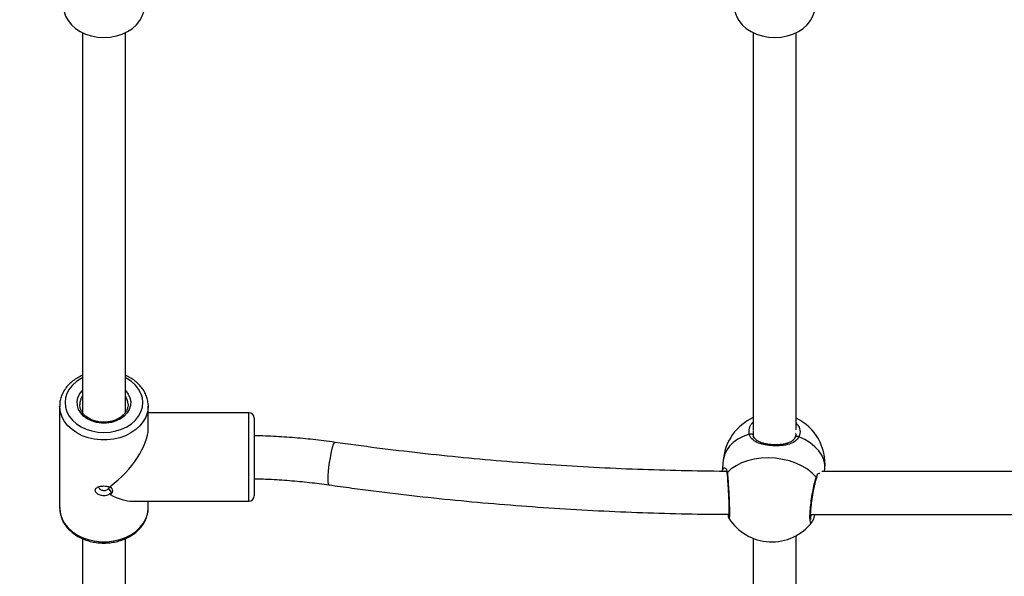
# Model space of a CAD drawing. Units: millimetres. Extents: x -8.2 to 12.2, y 0 to 17.2.
# Drawn here: x 6.4 to 6.8, y 3.7 to 3.9 of the extents above; entities that cross this region are included whole.
import ezdxf

# ---------------------------------------------------------------- set-up
doc = ezdxf.new("R2010")
doc.units = ezdxf.units.MM
doc.layers.add('DIASTASEIS', color=253, linetype='Continuous', lineweight=5)
doc.styles.get("Standard").update_dxf_attribs({"font": 'ARIALN.TTF'})
doc.dimstyles.get("Standard").update_dxf_attribs({"dimtxt": 0.18, "dimasz": 0.15, "dimexe": 0.18, "dimexo": 0.0625, "dimgap": 0.09, "dimtad": 0, "dimtih": 1, "dimtoh": 1, "dimzin": 0, "dimdsep": 46, "dimtxsty": 'Standard', "dimblk": 'OBLIQUE', "dimcen": 0.09, "dimadec": 0, "dimazin": 0, "dimtfac": 1, "dimtofl": 0, "dimtmove": 0, "dimatfit": 3, "dimfxl": 1, "dimtolj": 1, "dimtzin": 0, "dimarcsym": 0})

# ---------------------------------------------------------------- blocks, each defined once
blk = doc.blocks.new('ASDQWD')
at = {"color": 7, "linetype": 'Continuous', "lineweight": 25}
for p, q in [((19.00454802568618, 34.88213708721014), (19.00454802568618, 34.74071103650385)), ((19.02054802568625, 34.74072142881596), (19.02054802568625, 34.88213708721014)), ((19.25454802568618, 34.88213708721014), (19.25454802567185, 34.73411983191545)), ((19.27054798094343, 34.73425943889288), (19.27054802568625, 34.88213708721014)), ((18.99604802568626, 34.7430517698831), (18.99604802568626, 34.70512730091195)), ((18.99605043559734, 34.74283574907713), (18.99604802568626, 34.7430517698831)), ((19.02903473886511, 34.74355891708547), (19.02904802568617, 34.7430517698831)), ((19.02904802568617, 34.73469553095765), (19.02904802568617, 34.7430517698831)), ((19.0665480256863, 34.7405895353977), (19.02904802568617, 34.7405895353977)), ((19.06854802568625, 34.7385895353973), (19.06854802568625, 34.70958953539775)), ((19.25456312718995, 34.73292739553654), (19.25454754626128, 34.73208328097826)), ((19.24338687493707, 34.72305937414239), (19.24301078304177, 34.71873195788885)), ((19.50057781873818, 34.71868375764279), (19.28012232808044, 34.71868375764279)), ((19.2811498347038, 34.71868375764279), (19.28124417215179, 34.71976923013335)), ((19.01532963895886, 34.71070979607066), (19.01468165792551, 34.71018445191294)), ((19.01468165958534, 34.71292739815817), (19.0153296389509, 34.71255161939007)), ((19.01532963894863, 34.71255161938916), (19.01491772527913, 34.71310404957239)), ((19.01491772597331, 34.71005762206096), (19.01532963893749, 34.71070979607248)), ((19.02315402124611, 34.70758953539735), (19.0665480256863, 34.70758953539735)), ((19.02904802568617, 34.70512730091195), (19.02904802568617, 34.70758953539735)), ((19.02904545966214, 34.70490439354671), (19.02904802568617, 34.70512730091195)), ((19.24547545474991, 34.7013127172122), (19.24546384896587, 34.70132348596417)), ((19.2759452843901, 34.70268375764317), (19.50148434660503, 34.70268375764317)), ((19.00454802568618, 34.69368597614084), (19.00454802568618, 34.53502462891902)), ((19.02054802568625, 34.53502601078071), (19.02054802568625, 34.69368634500825)), ((19.25454802568618, 34.69377642462223), (19.25454802567185, 34.52842779681578)), ((19.27054798094343, 34.5285674037932), (19.27054802568625, 34.69479655540545))]:
    blk.add_line(p, q, dxfattribs=at)
at = {"color": 8, "linetype": 'Continuous', "lineweight": 25}
for p, q in [((19.0665480256863, 34.70758953539735), (19.0665480256863, 34.7405895353977)), ((19.25457900823801, 34.73378776940626), (19.25456312718995, 34.73292739553654)), ((19.27036894541391, 34.73282537430623), (19.27034861789878, 34.73297177398217))]:
    blk.add_line(p, q, dxfattribs=at)
at = {"color": 7, "linetype": 'Continuous', "lineweight": 25, "flags": 128}
for points in [[(18.99754802568634, 34.8918571015256), (18.99773270057733, 34.89005956523579), (18.99828217794186, 34.88830629025506), (18.99918292782343, 34.88664044803227), (19.00041277077059, 34.88510305713135), (19.00194142396856, 34.88373197321926), (19.00373124690179, 34.88256095693214), (19.00573816819008, 34.88161884257624), (19.00791277077053, 34.88092882813453), (19.01020150871057, 34.88050790405305), (19.01254802568621, 34.88036643487885), (19.01489454266186, 34.88050790405305), (19.0171832806019, 34.88092882813453), (19.01935788318235, 34.88161884257624), (19.02136480447064, 34.88256095693214), (19.0231546274041, 34.88373197321926), (19.02468328060183, 34.88510305713135), (19.025913123549, 34.88664044803227), (19.02681387343057, 34.88830629025506), (19.0273633507951, 34.89005956523579), (19.02754802568631, 34.8918571015256)], [(19.24754802568634, 34.8918571015256), (19.24773270057733, 34.89005956523579), (19.24828217794186, 34.88830629025506), (19.24918292782343, 34.88664044803227), (19.25041277077059, 34.88510305713135), (19.25194142396856, 34.88373197321926), (19.25373124690179, 34.88256095693214), (19.25573816819008, 34.88161884257624), (19.25791277077053, 34.88092882813453), (19.26020150871057, 34.88050790405305), (19.26254802568621, 34.88036643487885), (19.26489454266186, 34.88050790405305), (19.2671832806019, 34.88092882813453), (19.26935788318235, 34.88161884257624), (19.27136480447064, 34.88256095693214), (19.2731546274041, 34.88373197321926), (19.27468328060183, 34.88510305713135), (19.275913123549, 34.88664044803227), (19.27681387343057, 34.88830629025506), (19.2773633507951, 34.89005956523579), (19.27754802568631, 34.8918571015256)], [(19.25307352059724, 34.73254908121453), (19.25330922917726, 34.73264541001663), (19.25356156760529, 34.73269647701181), (19.25381379819362, 34.73269889491257), (19.25404919040704, 34.73265250333679), (19.25425213060555, 34.73256037945339), (19.25440915770139, 34.73242863386895), (19.25450985603754, 34.7322660053087), (19.25454754626128, 34.73208328097826)], [(19.27800465836674, 34.71658732315791), (19.27653534282524, 34.71810702000039), (19.27476434321181, 34.71949412379672), (19.27272708140947, 34.72072089099038), (19.27046430482835, 34.72176278492861), (19.26802127141502, 34.72259896662035), (19.26544684444536, 34.72321271153942), (19.26279251520634, 34.72359174413123), (19.26011137311559, 34.7237284833418), (19.25745704387657, 34.72362019423872), (19.25488261690691, 34.72326904272086), (19.25243958349358, 34.7226820521937), (19.25017680691246, 34.72187096309244), (19.24813954510989, 34.72085199806679), (19.24636854549669, 34.71964553750331), (19.24489922995497, 34.71827571190261)]]:
    blk.add_lwpolyline(points, dxfattribs=at)
at = {"color": 8, "linetype": 'Continuous', "lineweight": 25, "flags": 128}
for points in [[(19.00454802568618, 34.75360141672354), (19.00402513952793, 34.75332361820983), (19.00229497735893, 34.75219163579914), (19.00081727926784, 34.75086625468339), (18.99962843108563, 34.74938011014638), (18.99875770620008, 34.74776979599756), (18.99822654474758, 34.74607496351655), (18.99804802568622, 34.74433734510239), (18.99822654474758, 34.74259972668915), (18.99875770620008, 34.74090489420814), (18.99962843108563, 34.73929458005932), (19.00081727926784, 34.7378084355214), (19.00229497735893, 34.73648305440656), (19.00402513952793, 34.73535107199496), (19.00596516344001, 34.73444036145156), (19.00806727926772, 34.73377334749148), (19.01027972594318, 34.73336645421205), (19.01254802568621, 34.73322970067784), (19.01481632542925, 34.73336645421205), (19.01702877210471, 34.73377334749148), (19.01913088793242, 34.73444036145156), (19.0210709118445, 34.73535107199496), (19.0228010740135, 34.73648305440656), (19.02427877210459, 34.7378084355214), (19.02546762028703, 34.73929458005932), (19.02633834517258, 34.74090489420814), (19.02686950662485, 34.74259972668915), (19.02704802568621, 34.74433734510239), (19.02686950662485, 34.74607496351655), (19.02633834517258, 34.74776979599756), (19.02546762028703, 34.74938011014638), (19.02427877210459, 34.75086625468339), (19.0228010740135, 34.75219163579914), (19.0210709118445, 34.75332361820983), (19.02054802568625, 34.75360141672354)], [(19.02054802568625, 34.74893361176146), (19.02069378520684, 34.74878083882504), (19.02164434563986, 34.74751960872527), (19.02226614136941, 34.74614336332706), (19.02253669907816, 34.74470184372512), (19.02244624010507, 34.74324715019247), (19.0219980338735, 34.74183185914444), (19.02120827972419, 34.74050712288681), (19.02010552142985, 34.73932082084048), (19.01872961554852, 34.73831582905041), (19.01713029090354, 34.73752847053947), (19.01536535125467, 34.73698720249649), (19.01349858611923, 34.73671158775687), (19.0115974652532, 34.73671158775687), (19.00973070011776, 34.73698720249649), (19.00796576046889, 34.73752847053947), (19.00636643582413, 34.73831582905041), (19.0049905299428, 34.73932082084048), (19.00388777164846, 34.74050712288681), (19.00309801749916, 34.74183185914444), (19.00264981126736, 34.74324715019247), (19.0025593522945, 34.74470184372512), (19.00282991000302, 34.74614336332706), (19.0034517057328, 34.74751960872527), (19.00440226616581, 34.74878083882504), (19.00454802568618, 34.74893361176146)], [(19.02904802568617, 34.7430517698831), (19.02903701768435, 34.74259014125164), (19.02877355935391, 34.74075592852751), (19.0281642819433, 34.73897064767516), (19.02722217114285, 34.73727234885791), (19.02596730640846, 34.73569722836601), (19.02442643300321, 34.73427885715773), (19.02263239196884, 34.73304746535268), (19.02062342017518, 34.73202929793024), (19.01844233536792, 34.73124605536032), (19.01613562358341, 34.73071443109893), (19.01375244837811, 34.73044575579479), (19.01134360299432, 34.73044575579479), (19.00896042778925, 34.73071443109893), (19.00665371600451, 34.73124605536032), (19.00447263119747, 34.73202929793024), (19.00246365940359, 34.73304746535268), (19.00066961836922, 34.73427885715773), (18.9991287449642, 34.73569722836601), (18.99787388022958, 34.73727234885791), (18.99693176942912, 34.73897064767516), (18.99632249201852, 34.74075592852751), (18.99605903368808, 34.74259014125164), (18.99605043559734, 34.74283574907713)], [(19.09754802568625, 34.72676235089875), (19.09786215931501, 34.72793737781194), (19.09816160440425, 34.72881701349797), (19.09843235923461, 34.72936012717037), (19.09866176361118, 34.72954132343784), (19.09867483268238, 34.7295402958689)], [(19.25307352059724, 34.73254908121453), (19.25083083587799, 34.7317169103253), (19.24881785716968, 34.7306786762756), (19.24707484619455, 34.72945514485582), (19.24563666503252, 34.72807078799997), (19.2445320788421, 34.72655329432291), (19.24378318052538, 34.72493301531631), (19.24340494884848, 34.72324235829183), (19.24338687493707, 34.72305937414239)], [(19.27015612728076, 34.73147346020596), (19.27025543882758, 34.73162046783727), (19.27041117145802, 34.73173626256357), (19.27061067770831, 34.73180786153353), (19.2708407242659, 34.73183051556498), (19.27108605206934, 34.73180272200807), (19.27133038844784, 34.73172632441856), (19.27155752649185, 34.73160639027265)], [(19.28124417215179, 34.71976923013335), (19.28122609824038, 34.7213134660833), (19.28084786656348, 34.72304270301083), (19.28009896824699, 34.72473937018367), (19.27899438205634, 34.72636953244637), (19.27755620089454, 34.72790058481405), (19.2758131899194, 34.72930190460647), (19.27380021121087, 34.73054546392996), (19.27155752649185, 34.73160639027265)], [(19.096420993371, 34.71369983563636), (19.09633853405501, 34.71374722259043), (19.096190523568, 34.71411936953245), (19.09610598837128, 34.71484223995776), (19.0960888812366, 34.71588203324882), (19.09614000207478, 34.71719012982703), (19.09625696053229, 34.71870536454935), (19.09643428776133, 34.72035688672622), (19.09666369213789, 34.72206747301334), (19.09693444696825, 34.72375713829933), (19.09723389205749, 34.72534687571351), (19.09754802568625, 34.72676235089875)], [(18.99604802568626, 34.70512730091195), (18.99605903368808, 34.7046656722805), (18.99632249201852, 34.70283145955545), (18.99693176942912, 34.70104617870402), (18.99787388022958, 34.69934787988677), (18.9991287449642, 34.69777275939396), (19.00066961836922, 34.69635438818568), (19.00246365940359, 34.69512299638154), (19.00447263119747, 34.69410482895819), (19.00665371600451, 34.69332158638917), (19.00896042778925, 34.69278996212779), (19.01134360299432, 34.69252128682365), (19.01375244837811, 34.69252128682365), (19.01613562358341, 34.69278996212779), (19.01844233536792, 34.69332158638917), (19.02062342017518, 34.69410482895819), (19.02263239196884, 34.69512299638154), (19.02442643300321, 34.69635438818568), (19.02596730640846, 34.69777275939396), (19.02722217114285, 34.69934787988677), (19.0281642819433, 34.70104617870402), (19.02877355935391, 34.70283145955545), (19.02903701768435, 34.7046656722805), (19.02904545966214, 34.70490439354671)]]:
    blk.add_lwpolyline(points, dxfattribs=at)
at = {"color": 8, "linetype": 'Continuous', "lineweight": 25}
for centre, radius, start, end in [((19.0091964276852, 34.74364580691508), 0.005647475801898943, 145.3956993327545, 180.7351974044392), ((19.01587777074258, 34.74363469789751), 0.005671772637484893, 1.849361746736226, 34.57130128214366), ((19.2454478807125, 34.7178819523433), 0.0006753252876168904, 144.3334849929347, 187.0399298024511), ((19.27742209836435, 34.71621264580153), 0.0006926465754757806, 342.0485187432703, 32.74736820167951)]:
    blk.add_arc(centre, radius, start, end, dxfattribs=at)
at = {"color": 7, "linetype": 'Continuous', "lineweight": 25}
for centre, radius, start, end in [((19.0665480256863, 34.7385895353973), 0.002000000000000909, 0, 90), ((19.26231552354454, 34.72141430213742), 0.01900000000000046, 114.1304591538553, 175.0329553859694), ((19.26231552354454, 34.72141430213742), 0.01899999999999976, 355.0329553887657, 64.32349255156076), ((19.0665480256863, 34.70958953539775), 0.002000000000000909, 270, 0), ((19.26145194416097, 34.71147772145832), 0.01899999999999992, 212.4655822935537, 267.0804242122659), ((19.26145194416097, 34.71147772145832), 0.01900000000000061, 267.0804242122659, 322.4303659765184)]:
    blk.add_arc(centre, radius, start, end, dxfattribs=at)
for major_axis, ratio, start_param, end_param in [((0.01495407848610466, 0.01495407848610466), 0.4663076581550143, 4.420173179580865, 5.846852994181086), ((-0.01495407848610376, 0.01495407848610467), 0.4663076581549983, 2.151245194861315, 2.705260340591309)]:
    blk.add_ellipse((19.01254802568621, 34.72408953539798), major_axis=major_axis, ratio=ratio, start_param=start_param, end_param=end_param, dxfattribs=at)
for points, knots in [([(19.00454802568618, 34.75451408248318), (19.00394519273448, 34.75423133465119), (19.00267879494857, 34.75363735380142), (19.00097097004198, 34.75246628984314), (18.99942038556867, 34.75108764399192), (18.99813322332795, 34.74953992790324), (18.99712970161534, 34.74786290431894), (18.99644460900402, 34.7460924777688), (18.99606985919547, 34.74439605791667), (18.99607495454154, 34.74329877127275), (18.99607719072435, 34.7428172076261)], [0, 0, 0, 0, 0.1196601454439879, 0.2513753483445303, 0.3828748716493667, 0.5138367730290668, 0.6438858005662565, 0.7727176971308186, 0.9002531425984058, 1, 1, 1, 1]), ([(19.02899405485971, 34.74360045911362), (19.0289863209731, 34.74389875805355), (19.02896284826909, 34.74480410914384), (19.02858400186449, 34.7462912956189), (19.0278876007111, 34.74801693195514), (19.02688471322188, 34.74964387359068), (19.02561439576391, 34.75114738644697), (19.02408744983416, 34.75249345758493), (19.02240051297701, 34.75364560708476), (19.02114742053811, 34.75423355755447), (19.02054802568625, 34.75451479337789)], [0, 0, 0, 0, 0.06537291577283293, 0.198409825659412, 0.3316372222628879, 0.4656389019499221, 0.6007445953926414, 0.7369914128350588, 0.8741944422537334, 1, 1, 1, 1]), ([(19.02153417075931, 34.74380893446323), (19.02153912699453, 34.74377240725607), (19.02159977555573, 34.74332543037235), (19.02142408288194, 34.74246125822538), (19.02098096524389, 34.74125955381896), (19.02020507556097, 34.74013614659816), (19.01916982722116, 34.73913891651773), (19.0179036747603, 34.73830272167197), (19.0164532110033, 34.73765573828041), (19.01486712621465, 34.73722041928158), (19.01320056917382, 34.73701246324708), (19.0115121933178, 34.73703934102832), (19.00986200639329, 34.73729943746002), (19.00830872749555, 34.7377817490642), (19.00690669431094, 34.73846623272311), (19.0057043500118, 34.73932496429188), (19.00473704629542, 34.74032426024951), (19.00404317615551, 34.74142870939158), (19.00362786157405, 34.74252864121354), (19.00358993045995, 34.74325671079714), (19.00357280391574, 34.74358544661845)], [0, 0, 0, 0, 0.005447827265984637, 0.06666408488971476, 0.1279972321540707, 0.1884911474693604, 0.2480817354875529, 0.3070870769681481, 0.3658060350173262, 0.4244111124189398, 0.4829635854294245, 0.5414813799641333, 0.599950936946602, 0.6583426422773964, 0.7166549347937466, 0.7749241122498819, 0.833255897152575, 0.8918868818022191, 0.9511850852619889, 1, 1, 1, 1]), ([(19.27040846495345, 34.73271871385623), (19.27041266566437, 34.73255070331197), (19.27042307734143, 34.73213428058534), (19.2702356557387, 34.73172009649625), (19.27012385153932, 34.73147301974677)], [0, 0, 0, 0, 0.403461513284109, 1, 1, 1, 1]), ([(19.09867523349078, 34.72954023957573), (19.09728823974081, 34.72973046081643), (19.09329051139082, 34.73027873498722), (19.08664203744218, 34.73100330198668), (19.07872684606798, 34.73161107308988), (19.07268983429788, 34.73194026085912), (19.06929343332069, 34.73198414512353), (19.06854802568625, 34.73199377639685)], [0, 0, 0, 0, 0.1393480370804622, 0.4016424719838746, 0.6639437741237466, 0.9262457883857984, 1, 1, 1, 1]), ([(19.24444039544039, 34.71871529027612), (19.24429160534453, 34.71871585032568), (19.23871353730112, 34.71873684629918), (19.22770766118822, 34.71893330724106), (19.21143101035011, 34.71941014862659), (19.19516988040607, 34.72014272456727), (19.17893032128575, 34.72111195381876), (19.16271857546087, 34.72232288475789), (19.14654036376203, 34.72377218175916), (19.13040317510502, 34.72546536803839), (19.11444027564073, 34.72736461375007), (19.10388628742328, 34.72882109760212), (19.09867523349078, 34.72954023957573)], [0, 0, 0, 0, 0.003044090289468796, 0.1141214586784855, 0.2251999328279683, 0.3362782066712532, 0.4473562359340258, 0.5584339776705199, 0.669511390705991, 0.7805884361251234, 0.8916650777691711, 1, 1, 1, 1]), ([(19.27155752649185, 34.73160639027265), (19.27115521262351, 34.73101147189846), (19.27034532788014, 34.72981386139236), (19.26802262170406, 34.72879895152346), (19.26511382011324, 34.72825470568114), (19.26189999229643, 34.72820738404062), (19.25892873682267, 34.72855153812998), (19.25636514351584, 34.72924382998917), (19.25430231190751, 34.73036124538885), (19.25334680205481, 34.73159201399176), (19.25310837301083, 34.73242702352763), (19.25307352059724, 34.73254908121453)], [0, 0, 0, 0, 0.1205904937633301, 0.2427567350130679, 0.3749114388933916, 0.5013859537906791, 0.6158253341632898, 0.7287098479457474, 0.849738873348145, 0.9780355495749057, 1, 1, 1, 1]), ([(19.27014284144855, 34.73147968839658), (19.27002288156757, 34.7312415194192), (19.26975404066832, 34.73070776128588), (19.26903736107772, 34.73005248901336), (19.26801926882115, 34.72947105297044), (19.26676400592771, 34.72904034230214), (19.26534629981768, 34.72875463657419), (19.2638237573475, 34.72861010053566), (19.26226269810638, 34.72859685011645), (19.26073308257662, 34.72870838762992), (19.25928223401081, 34.72893483574626), (19.25795774542928, 34.72927313804757), (19.25679638109466, 34.72972063351517), (19.25583836087901, 34.73027260403705), (19.25513176906986, 34.73092762521355), (19.25470323632942, 34.73155032380691), (19.25459724990549, 34.73203236532572), (19.25455908206288, 34.73220595817111)], [0, 0, 0, 0, 0.05840471407273427, 0.130890225381893, 0.2046231325245801, 0.2764658749899357, 0.347073376246958, 0.4167053616265648, 0.4846744344433215, 0.5517205125134689, 0.6177557860177012, 0.684445434165969, 0.7517462238773714, 0.8199817211430409, 0.889093837640032, 0.960060460638921, 1, 1, 1, 1]), ([(19.24307701439272, 34.71873095209594), (19.24308923038768, 34.71896357574315), (19.24310760537503, 34.71931348229282), (19.24321695219771, 34.7194251794499), (19.24325360344858, 34.71946261849371)], [0, 0, 0, 0, 0.6648164988398186, 1, 1, 1, 1]), ([(19.24448552753358, 34.71887105556652), (19.24447767932418, 34.71887696635986), (19.24444885079799, 34.71889867825121), (19.24459312358078, 34.71869188263827), (19.24471989711617, 34.71833221425368), (19.24475050128956, 34.71792930577976), (19.24476111356296, 34.71778959362928)], [0, 0, 0, 0, 0.1226454610212953, 0.4505088616565798, 0.8094589867088587, 1, 1, 1, 1]), ([(19.06854802568625, 34.71599173751292), (19.07040125200422, 34.71594294417355), (19.07478723809743, 34.7158274661524), (19.08168487987984, 34.71536329660739), (19.08913244451708, 34.71467268455308), (19.0940244407758, 34.71401971968044), (19.09642081788172, 34.7136998604683)], [0, 0, 0, 0, 0.1981931931336054, 0.4690590568595412, 0.7399150258086232, 0.9999999999999999, 0.9999999999999999, 0.9999999999999999, 0.9999999999999999]), ([(19.24477579863208, 34.7177985645576), (19.24478373508475, 34.7177213252653), (19.24482296141753, 34.71733956601929), (19.24490117325502, 34.71640598285558), (19.24500635004358, 34.71503423401009), (19.24511221271848, 34.71348000968555), (19.24521325358921, 34.71182915439385), (19.24530544491461, 34.71013459649203), (19.24538402585074, 34.7084643975677), (19.24544586135869, 34.70687425134747), (19.24548726383716, 34.70542546092383), (19.24550723167852, 34.7041659768829), (19.2455036927937, 34.70314239019535), (19.24548264240741, 34.7024550340866), (19.24544927819045, 34.70209637447715), (19.24544141041736, 34.70205462758349), (19.24543861572113, 34.70203979875168)], [0, 0, 0, 0, 0.02027801304911872, 0.1002251422842576, 0.1809805287786489, 0.2620361311448083, 0.3434574317639358, 0.4244647031646764, 0.5054396834340799, 0.5858311839653756, 0.665982126774878, 0.7457466170521331, 0.8248535573970709, 0.9036152625269555, 0.9657633688673863, 1, 1, 1, 1]), ([(19.27606311155876, 34.70084307950583), (19.27606379501265, 34.70084195755226), (19.27608329215252, 34.70080995116587), (19.27602270667023, 34.70094822882129), (19.27597891493372, 34.70128783995006), (19.27593285478349, 34.70193971559002), (19.27593751978554, 34.70288614918081), (19.27599653393338, 34.70409570686388), (19.27611665324514, 34.70550630913112), (19.27629322268547, 34.70705935292517), (19.27652015887372, 34.7086919634994), (19.27678828129694, 34.71034145248177), (19.27708660381597, 34.71194520709651), (19.27740386717039, 34.71344681959272), (19.27772403193205, 34.71476255557263), (19.27795756944363, 34.71562720586553), (19.27806925959192, 34.715952550976), (19.2780850917776, 34.71599866895849)], [0, 0, 0, 0, 0.001642892020420842, 0.04686738749065673, 0.103515964778164, 0.1715816248671383, 0.2477756772588545, 0.3264897852351247, 0.4075735842106532, 0.4893457953245078, 0.5718092230846423, 0.6548462655437289, 0.7378090783003516, 0.8210426508174309, 0.9038130560690703, 0.9863654082578648, 1, 1, 1, 1]), ([(19.27809296158136, 34.7159958336897), (19.2781556790693, 34.71619140793337), (19.2782439443223, 34.71646664870786), (19.27834161376074, 34.71659606526646), (19.2783698835018, 34.71663352399173)], [0, 0, 0, 0, 0.7105569405723585, 1, 1, 1, 1]), ([(19.01468165792551, 34.71018445191294), (19.01443333248483, 34.71005663767119), (19.01393044689974, 34.7097978001575), (19.01303410220987, 34.7096139321693), (19.01210896839473, 34.70960669365468), (19.01121667221912, 34.70978985669262), (19.01043312932518, 34.71013614830827), (19.00981845751483, 34.71060493852838), (19.00942223187155, 34.71114550336188), (19.00928488605189, 34.71169991588522), (19.0094228621698, 34.7122116073333), (19.00981885614999, 34.71263928977532), (19.01043449168117, 34.71296463185172), (19.01121858434442, 34.71318125446396), (19.01211072621902, 34.71328865903615), (19.01303517569102, 34.71328366153102), (19.013930828865, 34.71317778858884), (19.01443340173103, 34.71301018831218), (19.01468165958534, 34.71292739815817)], [0, 0, 0, 0, 0.06315929610100905, 0.1279043318605511, 0.1932717535627786, 0.2581099316148102, 0.3214290630780572, 0.3826538195427823, 0.4418391288810194, 0.5001426915152916, 0.5581252861950683, 0.6174161113017927, 0.6787091290743701, 0.7420459590941499, 0.8068622998606436, 0.8721727134924632, 0.9368566628902425, 1, 1, 1, 1]), ([(19.01054824674554, 34.71310656656988), (19.01056905873736, 34.71296156800599), (19.01061069614536, 34.71267147735307), (19.01093402590925, 34.71223318231114), (19.01140898873348, 34.71187092741638), (19.01200930157427, 34.7116377852517), (19.01266971607777, 34.71157800416313), (19.01331297301283, 34.71170479404373), (19.01388470981681, 34.7119880696182), (19.01414076267667, 34.71225947316907), (19.01426887408149, 34.71239526501358)], [0, 0, 0, 0, 0.1249642380254954, 0.2500090797486921, 0.3752807539841984, 0.500305181057422, 0.6249749540313035, 0.7496751750572258, 0.8747545134721205, 1, 1, 1, 1]), ([(19.01426887407717, 34.71239526506179), (19.0143443187402, 34.71247975139886), (19.01449484179909, 34.71264831391181), (19.01457165284398, 34.7128619961486), (19.01454789291699, 34.71298159128582), (19.01454782657345, 34.71298192522499)], [0, 0, 0, 0, 0.5005176129672491, 0.9986053218282355, 1, 1, 1, 1]), ([(19.01426887538321, 34.71239526578302), (19.0144502794509, 34.71212001127515), (19.01481314141677, 34.7115694205786), (19.01515745609129, 34.71099636588315), (19.01532963896818, 34.71070979602882)], [0, 0, 0, 0, 0.4999258246847531, 0.9999999999999999, 0.9999999999999999, 0.9999999999999999, 0.9999999999999999]), ([(19.01491772518477, 34.71310404956876), (19.01513810481094, 34.71284057832054), (19.01558585926762, 34.71230527282205), (19.0157622274952, 34.71143632535768), (19.01558500368776, 34.71064436362849), (19.01513814142425, 34.71025143477164), (19.01491772598308, 34.71005762205914)], [0, 0, 0, 0, 0.2463419438432043, 0.5005031781245899, 0.7536224888494027, 0.9999999999999999, 0.9999999999999999, 0.9999999999999999, 0.9999999999999999]), ([(19.09642081788172, 34.7136998604683), (19.09926704118595, 34.71330169160228), (19.10750967524666, 34.71214859857082), (19.12119100360553, 34.71042345478509), (19.13747582937106, 34.70860350874227), (19.15380388980486, 34.70702738844375), (19.17016809423569, 34.70569129236628), (19.1865627047797, 34.70459783103615), (19.20298156739898, 34.70374328810067), (19.21941882442104, 34.70314230968597), (19.23358936189254, 34.70279735483564), (19.24228024805609, 34.70275293302984), (19.24548603682581, 34.70273654725224)], [0, 0, 0, 0, 0.05788345687503023, 0.1676299088891913, 0.2773771540564378, 0.38712422235559, 0.4968711440609773, 0.6066179526532542, 0.716364684307463, 0.8261113774164967, 0.9358580721225828, 0.9999999999999999, 0.9999999999999999, 0.9999999999999999, 0.9999999999999999]), ([(18.99608968306586, 34.70533926300413), (18.99607532725452, 34.70506151583049), (18.99602959580272, 34.70417673258362), (18.99629061184589, 34.70269108610955), (18.99685091410163, 34.70093138525226), (18.99772490863745, 34.69925642884391), (18.99887486401292, 34.69769419619024), (19.0002882102084, 34.6962718937566), (19.00193894482425, 34.69501647278048), (19.00379695177014, 34.69395296307175), (19.00582607153217, 34.69310286812561), (19.00798638074878, 34.69248309594695), (19.01023559607904, 34.69210562422813), (19.01253042855399, 34.69197763135617), (19.01482734206331, 34.69210184140047), (19.01708306327293, 34.69247680457102), (19.01925494687464, 34.69309703938143), (19.02130123767085, 34.69395302555586), (19.0231814871039, 34.69503096215794), (19.02485666268342, 34.69631223470242), (19.02629160046297, 34.69777283995154), (19.02745132096595, 34.69938286997058), (19.02832280223186, 34.70110725366067), (19.02884472760832, 34.7029061314488), (19.02907368291801, 34.70418180659362), (19.02903667679436, 34.70483993827656), (19.0290340587843, 34.70488649801337)], [0, 0, 0, 0, 0.01973006650948899, 0.06285152097215826, 0.1059459688108038, 0.1492137365203173, 0.1928027203118369, 0.236766812875198, 0.2810740853638852, 0.3256424240633911, 0.3703804125164151, 0.4152149450135332, 0.4600995525799553, 0.5050138683360744, 0.5499604437156896, 0.5949468950400988, 0.6399807097818452, 0.6850638143205715, 0.730173070681799, 0.7752536609041918, 0.8202145701131208, 0.8649335453202427, 0.9092865931221773, 0.9531982991783375, 0.9966889986471316, 1, 1, 1, 1]), ([(19.24511056989434, 34.70273935393379), (19.24513904325943, 34.70252768339742), (19.24520738584204, 34.70201962574356), (19.24526197452644, 34.70167909768315), (19.2453795725695, 34.70138901549308), (19.24541229011368, 34.70130831026563)], [0, 0, 0, 0, 0.3401415568479056, 0.816417458087471, 0.9999999999999999, 0.9999999999999999, 0.9999999999999999, 0.9999999999999999]), ([(19.27661396799624, 34.70007242172051), (19.27663941746539, 34.70010985924364), (19.27682599647108, 34.70038432688762), (19.27706999407462, 34.70101774875093), (19.27737199566889, 34.70187193251604), (19.27753497778656, 34.70248775546042), (19.27758685122069, 34.70268375764317)], [0, 0, 0, 0, 0.06555146293912262, 0.4805808214431849, 0.8346809035630283, 1, 1, 1, 1])]:
    blk.add_open_spline(points, degree=3, knots=knots, dxfattribs=at)
at = {"color": 8, "linetype": 'Continuous', "lineweight": 25}
for points, knots in [([(19.25307352059724, 34.73254908121453), (19.25302508670291, 34.7332798333864), (19.25292821922687, 34.73474133301079), (19.25362302011274, 34.73633765449813), (19.25443723492265, 34.73697271400852), (19.25454802568618, 34.73705912698915)], [0, 0, 0, 0, 0.4635005758668519, 0.9269981580661546, 0.9999999999999999, 0.9999999999999999, 0.9999999999999999, 0.9999999999999999]), ([(19.27054802568625, 34.7367557034986), (19.27095968211677, 34.73623217070872), (19.27188009352528, 34.73506161799287), (19.27209457193715, 34.73321996556297), (19.27170771088788, 34.73205762551243), (19.27155752649185, 34.73160639027265)], [0, 0, 0, 0, 0.3311146162573374, 0.7403301583345913, 1, 1, 1, 1]), ([(19.24325360344858, 34.71946261849371), (19.24337667580119, 34.71968745052618), (19.24366500500275, 34.72021417841552), (19.24435720557824, 34.71997150586412), (19.24478861682326, 34.71912018082821), (19.24488512312666, 34.71838340958675), (19.24489922995497, 34.71827571190261)], [0, 0, 0, 0, 0.2493864880868558, 0.5842531285192251, 0.9392281174016146, 1, 1, 1, 1]), ([(19.24489922995497, 34.71827571190261), (19.24496520176842, 34.71753495111079), (19.24509714496946, 34.71605343431111), (19.24530470161733, 34.71298563674918), (19.2454876484029, 34.70971611949335), (19.24562129240451, 34.70655209502729), (19.24568476975048, 34.70386579066235), (19.24566624180727, 34.70200450321863), (19.24559130359819, 34.70108601948505), (19.24550703517673, 34.70125091935188), (19.24547545474991, 34.7013127172122)], [0, 0, 0, 0, 0.1330968469253558, 0.2661928342015126, 0.3992081710491988, 0.5314333962665441, 0.6624662028485095, 0.792492864345863, 0.922234642569026, 1, 1, 1, 1]), ([(19.27800465836674, 34.71658732315791), (19.2782543325676, 34.71712379679957), (19.27865740957475, 34.71798988624323), (19.27918267710822, 34.71806505190852), (19.2793825831119, 34.71809365841273)], [0, 0, 0, 0, 0.6194205980794528, 1, 1, 1, 1]), ([(19.27645848481791, 34.69993397640428), (19.27638351885514, 34.6998097161304), (19.27612841656025, 34.69938686981459), (19.27584026400234, 34.6997965135406), (19.27565777014217, 34.70111616402846), (19.27570641010414, 34.70337529285371), (19.2759674417465, 34.70623602655633), (19.27641022454111, 34.70941665720238), (19.27698059414013, 34.71255467832452), (19.27753921722058, 34.71501831550631), (19.27787449806453, 34.71614855122789), (19.27800465836674, 34.71658732315791)], [0, 0, 0, 0, 0.05208533845603521, 0.1772416288630313, 0.3012692489063821, 0.4243445137074801, 0.547150125469749, 0.6705054885581957, 0.7949263705501197, 0.9203878000875524, 1, 1, 1, 1]), ([(19.27595011280562, 34.70182566620952), (19.27596325658908, 34.70184187016002), (19.2760628540683, 34.701964656163), (19.27618686490644, 34.70234960774815), (19.27629451015366, 34.70268375764317)], [0, 0, 0, 0, 0.1319690382159822, 1, 1, 1, 1])]:
    blk.add_open_spline(points, degree=3, knots=knots, dxfattribs=at)
blk = doc.blocks.new('WDQDWDD')
blk.add_blockref('ASDQWD', (29.02927847588149, -39.96991633750747))
blk = doc.blocks.new('_Oblique')
at = {"color": 0, "linetype": 'ByBlock', "lineweight": -2, "transparency": 16777216}
blk.add_line((-0.5, -0.5), (0.5, 0.5), dxfattribs=at)
blk = doc.blocks.new('*D59')
at = {"layer": 'Defpoints', "color": 0}
for p in [(0.2078372011255851, 4.994322451146218), (9.734177714538419, 4.994322451155313), (9.734177714538419, 0.180000000000291)]:
    blk.add_point(p, dxfattribs=at)
at = {"layer": 'DIASTASEIS', "color": 0, "lineweight": -2}
for p, q in [((0.2078372011255851, 4.931822451146218), (0.2078372011255851, 2.910449659054848e-13)), ((9.734177714538419, 4.931822451155313), (9.734177714538419, 2.910449659054848e-13)), ((0.2078372011255851, 0.180000000000291), (4.689527239550965, 0.180000000000291)), ((9.734177714538419, 0.180000000000291), (5.252487676113039, 0.180000000000291))]:
    blk.add_line(p, q, dxfattribs=at)
at = {"layer": 'DIASTASEIS', "color": 0, "linetype": 'ByBlock', "lineweight": -2, "xscale": 0.15, "yscale": 0.15, "zscale": 0.15, "rotation": 180}
blk.add_blockref('_Oblique', (0.2078372011255851, 0.180000000000291), dxfattribs=at)
at = {"layer": 'DIASTASEIS', "color": 0, "linetype": 'ByBlock', "lineweight": -2, "xscale": 0.15, "yscale": 0.15, "zscale": 0.15}
blk.add_blockref('_Oblique', (9.734177714538419, 0.180000000000291), dxfattribs=at)
at = {"layer": 'DIASTASEIS', "color": 0, "insert": (4.971007457832002, 0.180000000000291), "char_height": 0.18, "attachment_point": 5}
blk.add_mtext('\\A1;\\A1;9.50', dxfattribs=at)

msp = doc.modelspace()

# ---------------------------------------------------------------- block references
msp.add_blockref('WDQDWDD', (-41.6226875874363, 9.019288251353828))

# ---------------------------------------------------------------- dimensions: what is measured, and where the dimension line sits
at = {"layer": 'DIASTASEIS'}
dim = msp.add_linear_dim(base=(9.734177714538419, 0.180000000000291), p1=(0.2078372011255851, 4.994322451146218), p2=(9.734177714538419, 4.994322451155313), text='\\A1;<>0', dimstyle='Standard', override={"dimdec": 1, "dimtxsty": 'Standard', "dimtdec": 2, "dimtmove": 2}, dxfattribs=at)
dim.commit()
dim.dimension.update_dxf_attribs({"geometry": '*D59', "text_midpoint": (4.971007457832002, 0.180000000000291)})

doc.saveas('drawing.dxf')
